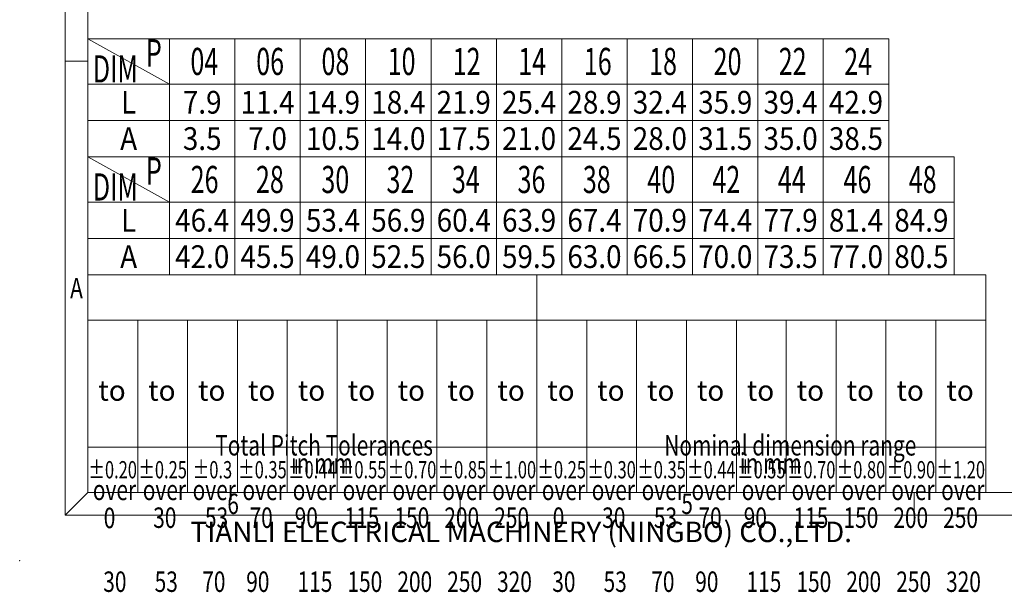
# Model space of a CAD drawing. Units: millimetres. Extents: x 7181 to 7478, y 342 to 556.
# Drawn here: x 7181 to 7289, y 342 to 405 of the extents above; entities that cross this region are included whole.
import ezdxf
from ezdxf.enums import TextEntityAlignment as Align

# ---------------------------------------------------------------- set-up
doc = ezdxf.new("R2010")
doc.units = ezdxf.units.MM
doc.layers.add('dim', color=31, linetype='Continuous', lineweight=9)
doc.layers.add('from', color=7, linetype='Continuous', lineweight=13)
doc.styles.add('BOM', font='gbenor.shx', dxfattribs={"width": 0.75, "oblique": 5.000002, "bigfont": 'gbcbig.shx'})
doc.styles.add('romantic', font='romantic.ttf')
doc.styles.add('tony_dim', font='iso.shx', dxfattribs={"width": 0.8, "oblique": 5, "height": 2.5})
doc.styles.add('TXT', font='txt.shx', dxfattribs={"bigfont": 'gbcbig.shx'})

# ---------------------------------------------------------------- blocks, each defined once
blk = doc.blocks.new('对外图框')
at = {"layer": 'from', "color": 7, "lineweight": 9}
for p, q in [((1332.07, 991.41), (1332.07, 791.41)), ((1334.57, 988.91), (1334.57, 793.91)), ((1334.56, 841.41), (1332.07, 841.41)), ((1334.57, 817.88), (1433.46, 817.88)), ((1334.57, 817.88), (1334.57, 793.91)), ((1384.01, 793.91), (1384.01, 817.88)), ((1433.46, 793.91), (1433.46, 817.88)), ((1334.57, 812.89), (1433.46, 812.89)), ((1340.06, 793.91), (1340.06, 812.89)), ((1345.55, 793.91), (1345.55, 812.89)), ((1351.05, 793.91), (1351.05, 812.89)), ((1356.54, 793.91), (1356.54, 812.89)), ((1362.04, 793.91), (1362.04, 812.89)), ((1367.53, 793.91), (1367.53, 812.89)), ((1373.02, 793.91), (1373.02, 812.89)), ((1378.52, 793.91), (1378.52, 812.89)), ((1389.51, 793.91), (1389.51, 812.89)), ((1395, 793.91), (1395, 812.89)), ((1400.49, 793.91), (1400.49, 812.89)), ((1405.99, 793.91), (1405.99, 812.89)), ((1411.48, 793.91), (1411.48, 812.89)), ((1416.98, 793.91), (1416.98, 812.89)), ((1422.47, 793.91), (1422.47, 812.89)), ((1427.97, 793.91), (1427.97, 812.89)), ((1433.46, 798.9), (1334.57, 798.9)), ((1332.07, 791.41), (1334.57, 793.91)), ((1334.57, 793.91), (1616.57, 793.91)), ((1375.57, 793.91), (1375.57, 791.41)), ((1425.57, 793.91), (1425.57, 791.41)), ((1332.07, 791.41), (1619.07, 791.41))]:
    blk.add_line(p, q, dxfattribs=at)
at = {"layer": 'from', "color": 7}
for p, q in [((1334.57, 861.61), (1334.57, 793.91)), ((1334.57, 793.91), (1371.75, 793.91)), ((1371.75, 793.91), (1407.43, 793.91))]:
    blk.add_line(p, q, dxfattribs=at)
at = {"layer": 'from', "color": 7, "lineweight": 9}
blk.add_point((1327.07, 786.41), dxfattribs=at)
at = {"color": 123, "style": 'BOM'}
blk.add_text('TIANLI ELECTRICAL MACHINERY (NINGBO) CO.,LTD. ', height=2.25, dxfattribs=at).set_placement((1345.87, 788.44))
at = {"layer": 'from', "color": 123, "lineweight": 9, "style": 'BOM', "width": 0.75}
for s, p in [('A', (1333.32, 816.41)), ('6', (1350.57, 792.66)), ('5', (1400.57, 792.66))]:
    blk.add_text(s, height=2.25, dxfattribs=at).set_placement(p, align=Align.MIDDLE_CENTER)
at = {"layer": 'from', "color": 123, "style": 'BOM'}
for p in [(1335.72, 804.01), (1341.21, 804.01), (1346.7, 804.01), (1352.2, 804.01), (1357.69, 804.01), (1363.19, 804.01), (1368.68, 804.01), (1374.17, 804.01), (1379.67, 804.01), (1385.16, 804.01), (1390.66, 804.01), (1396.15, 804.01), (1401.64, 804.01), (1407.14, 804.01), (1412.63, 804.01), (1418.13, 804.01), (1423.62, 804.01), (1429.12, 804.01)]:
    blk.add_text('to', height=2.25, dxfattribs=at).set_placement(p)
at = {"layer": 'from', "color": 123, "lineweight": 9, "style": 'BOM', "width": 0.75}
for s, p in [('Total Pitch Tolerances', (1348.6, 797.27)), ('Nominal dimension range', (1398.05, 797.27)), ('in mm', (1356.94, 795.28)), ('in mm', (1406.38, 795.28)), ('over      ', (1335.12, 792.36)), ('over      ', (1340.62, 792.36)), ('over      ', (1346.11, 792.36)), ('over      ', (1351.6, 792.36)), ('over      ', (1357.13, 792.36)), ('over      ', (1362.63, 792.36)), ('over      ', (1368.12, 792.36)), ('over      ', (1373.61, 792.36)), ('over      ', (1379.11, 792.36)), ('over      ', (1384.57, 792.36)), ('over      ', (1390.06, 792.36)), ('over      ', (1395.56, 792.36)), ('over      ', (1401.05, 792.36)), ('over      ', (1406.58, 792.36)), ('over      ', (1412.07, 792.36)), ('over      ', (1417.57, 792.36)), ('over      ', (1423.06, 792.36)), ('over      ', (1428.55, 792.36)), ('0', (1336.32, 789.27)), ('30', (1341.77, 789.3)), ('53', (1347.47, 789.3)), ('70', (1352.38, 789.3)), ('90', (1357.35, 789.3)), ('115', (1362.84, 789.3)), ('150', (1368.34, 789.3)), ('200', (1373.83, 789.3)), ('250', (1379.33, 789.3)), ('0', (1385.77, 789.3)), ('30', (1391.22, 789.3)), ('53', (1396.91, 789.3)), ('70', (1401.82, 789.3)), ('90', (1406.8, 789.3)), ('115', (1412.29, 789.3)), ('150', (1417.79, 789.3)), ('200', (1423.28, 789.3)), ('250', (1428.77, 789.3)), ('30', (1336.27, 782.25)), ('53', (1341.93, 782.25)), ('70', (1347.17, 782.25)), ('90', (1352.01, 782.25)), ('115', (1357.67, 782.25)), ('150', (1363.16, 782.25)), ('200', (1368.66, 782.25)), ('250', (1374.15, 782.25)), ('320', (1379.64, 782.25)), ('30', (1385.72, 782.25)), ('53', (1391.37, 782.25)), ('70', (1396.62, 782.25)), ('90', (1401.46, 782.25)), ('115', (1407.11, 782.25)), ('150', (1412.61, 782.25)), ('200', (1418.1, 782.25)), ('250', (1423.6, 782.25)), ('320', (1429.09, 782.25))]:
    blk.add_text(s, height=2.25, dxfattribs=at).set_placement(p, align=Align.BOTTOM_LEFT)
at = {"layer": 'from', "color": 123, "lineweight": 9, "char_height": 1.9, "width": 4.6833, "attachment_point": 5, "style": 'tony_dim'}
for s, insert in [('{\\Q0;\\W0.7;%%P0.20}', (1337.31, 796.41)), ('{\\Q0;\\W0.7;%%P0.25}', (1342.81, 796.41)), ('{\\Q0;\\W0.7;%%P0.3}', (1348.3, 796.41)), ('{\\Q0;\\W0.7;%%P0.35}', (1353.8, 796.41)), ('{\\Q0;\\W0.7;%%P0.44}', (1359.29, 796.41)), ('{\\Q0;\\W0.7;%%P0.55}', (1364.78, 796.41)), ('{\\Q0;\\W0.7;%%P0.70}', (1370.28, 796.41)), ('{\\Q0;\\W0.7;%%P0.85}', (1375.77, 796.41)), ('{\\Q0;\\W0.7;%%P1.00}', (1381.27, 796.41)), ('{\\Q0;\\W0.7;%%P0.25}', (1386.76, 796.41)), ('{\\Q0;\\W0.7;%%P0.30}', (1392.25, 796.41)), ('{\\Q0;\\W0.7;%%P0.35}', (1397.75, 796.41)), ('{\\Q0;\\W0.7;%%P0.44}', (1403.24, 796.41)), ('{\\Q0;\\W0.7;%%P0.55}', (1408.74, 796.41)), ('{\\Q0;\\W0.7;%%P0.70}', (1414.23, 796.41)), ('{\\Q0;\\W0.7;%%P0.80}', (1419.72, 796.41)), ('{\\Q0;\\W0.7;%%P0.90}', (1425.22, 796.41)), ('{\\Q0;\\W0.7;%%P1.20}', (1430.71, 796.41))]:
    blk.add_mtext(s, dxfattribs=dict(at, insert=insert))
at = {"layer": 'from', "color": 123, "lineweight": 9, "style": 'BOM', "width": 0.75}
for tag, p, height in [('TL02', (1341.48, 984.91), 3), ('MM', (1581.01, 815.23), 2.5), ('1', (1611.57, 815.03), 2.5), ('1:1', (1581.01, 810.24), 2.5), ('TL-02-NAME-ASM.', (1577.33, 795.17), 2.5)]:
    blk.add_attdef(tag, p, '', height=height, dxfattribs=at)
at = {"layer": 'from', "color": 123, "lineweight": 9, "style": 'TXT'}
blk.add_attdef('唐麒贸', text='', height=3, dxfattribs=at).set_placement((1525.34, 816.39), align=Align.MIDDLE_CENTER)
at = {"layer": 'from', "color": 123, "lineweight": 9, "style": 'BOM'}
blk.add_attdef('DWG.DATE', text='', height=3, dxfattribs=at).set_placement((1544.32, 816.39), align=Align.MIDDLE_LEFT)
at = {"layer": 'from', "color": 123, "lineweight": 9, "style": 'BOM', "width": 0.75}
blk.add_attdef('1', text='', height=2.5, dxfattribs=at).set_placement((1609.56, 815.03), align=Align.RIGHT)
at = {"layer": 'from', "color": 123, "lineweight": 30, "style": 'romantic', "flags": 12}
blk.add_attdef('TLB-100-XP-XC', text='', height=3, dxfattribs=at).set_placement((1596.22, 803.98), align=Align.MIDDLE_CENTER)

msp = doc.modelspace()

# ---------------------------------------------------------------- linework, layer by layer
at = {"layer": 'dim', "color": 7}
for p, q in [((7276.626, 403.301), (7188.426, 403.301)), ((7197.426, 398.301), (7188.426, 403.301)), ((7197.426, 403.3), (7197.426, 390.301)), ((7204.626, 403.3), (7204.626, 390.301)), ((7211.826, 403.3), (7211.826, 390.301)), ((7219.026, 403.3), (7219.026, 390.301)), ((7226.226, 403.3), (7226.226, 390.301)), ((7233.426, 403.3), (7233.426, 390.301)), ((7240.626, 403.3), (7240.626, 390.301)), ((7247.826, 403.3), (7247.826, 390.301)), ((7255.026, 403.3), (7255.026, 390.301)), ((7262.226, 403.3), (7262.226, 390.301)), ((7269.426, 403.3), (7269.426, 390.301)), ((7276.626, 403.3), (7276.626, 390.301)), ((7276.626, 398.301), (7188.426, 398.301)), ((7188.426, 395.301), (7188.426, 386.301)), ((7276.626, 394.301), (7188.426, 394.301)), ((7283.826, 390.301), (7188.426, 390.301)), ((7197.426, 385.301), (7188.426, 390.301)), ((7197.426, 390.3), (7197.426, 377.301)), ((7204.626, 390.3), (7204.626, 377.301)), ((7211.826, 390.3), (7211.826, 377.301)), ((7219.026, 390.3), (7219.026, 377.301)), ((7226.226, 390.3), (7226.226, 377.301)), ((7233.426, 390.3), (7233.426, 377.301)), ((7240.626, 390.3), (7240.626, 377.301)), ((7247.826, 390.3), (7247.826, 377.301)), ((7255.026, 390.3), (7255.026, 377.301)), ((7262.226, 390.3), (7262.226, 377.301)), ((7269.426, 390.3), (7269.426, 377.301)), ((7276.626, 390.3), (7276.626, 377.301)), ((7276.626, 390.3), (7276.626, 377.301)), ((7283.826, 390.3), (7283.826, 377.301)), ((7283.826, 385.301), (7188.426, 385.301)), ((7283.826, 381.301), (7188.426, 381.301)), ((7283.826, 377.301), (7188.426, 377.301))]:
    msp.add_line(p, q, dxfattribs=at)

# ---------------------------------------------------------------- block references
at = {"layer": 'dim'}
msp.add_blockref('对外图框', (5853.86, -440.582), dxfattribs=at)

# ---------------------------------------------------------------- texts
at = {"layer": 'dim', "color": 31, "style": 'BOM', "oblique": 4.50217, "width": 0.677578}
for s, height, p in [('P', 2.989, (7194.827, 400.236)), ('04', 2.9886, (7199.728, 399.3)), ('06', 2.9886, (7206.975, 399.3)), ('08', 2.9886, (7214.163, 399.3)), ('10', 2.9886, (7221.45, 399.3)), ('12', 2.9886, (7228.62, 399.3)), ('16', 2.9886, (7243.058, 399.3)), ('18', 2.9886, (7250.246, 399.3)), ('20', 2.9886, (7257.35, 399.299)), ('22', 2.9886, (7264.52, 399.299)), ('24', 2.9886, (7271.73, 399.299)), ('DIM', 2.9886, (7188.98, 398.476)), ('14', 2.9886, (7235.83, 399.3)), ('P', 2.989, (7194.827, 387.236)), ('26', 2.9886, (7199.758, 386.3)), ('28', 2.9886, (7206.946, 386.3)), ('30', 2.9886, (7214.15, 386.3)), ('32', 2.9886, (7221.32, 386.3)), ('34', 2.9886, (7228.53, 386.3)), ('36', 2.9886, (7235.758, 386.3)), ('38', 2.9886, (7242.946, 386.3)), ('40', 2.9886, (7250.046, 386.3)), ('42', 2.9886, (7257.216, 386.299)), ('44', 2.9886, (7264.426, 386.299)), ('46', 2.9886, (7271.654, 386.299)), ('48', 2.9886, (7278.842, 386.299)), ('DIM', 2.9886, (7188.98, 385.476))]:
    msp.add_text(s, height=height, dxfattribs=at).set_placement(p)
at = {"layer": 'dim', "color": 31, "style": 'BOM', "width": 0.9}
for tag, text, p in [('L', 'L', (7192.926, 396.301)), ('A', 'A', (7192.926, 392.301)), ('L', 'L', (7192.926, 383.301)), ('A', 'A', (7192.926, 379.301))]:
    msp.add_attdef(tag, text=text, height=2.5, dxfattribs=at).set_placement(p, align=Align.MIDDLE_CENTER)
at = {"layer": 'dim', "color": 123, "style": 'BOM', "width": 0.9}
for tag, p in [('7.9', (7201.026, 396.3)), ('11.4', (7208.226, 396.3)), ('14.9', (7215.426, 396.3)), ('18.4', (7222.626, 396.3)), ('21.9', (7229.826, 396.3)), ('25.4', (7237.026, 396.3)), ('28.9', (7244.226, 396.3)), ('32.4', (7251.426, 396.3)), ('35.9', (7258.626, 396.3)), ('39.4', (7265.826, 396.3)), ('42.9', (7273.026, 396.3)), ('3.5', (7201.026, 392.3)), ('7.0', (7208.226, 392.3)), ('10.5', (7215.426, 392.3)), ('14.0', (7222.626, 392.3)), ('17.5', (7229.826, 392.3)), ('21.0', (7237.026, 392.3)), ('24.5', (7244.226, 392.3)), ('28.0', (7251.426, 392.3)), ('31.5', (7258.626, 392.3)), ('35.0', (7265.826, 392.3)), ('38.5', (7273.026, 392.3)), ('46.4', (7201.026, 383.3)), ('49.9', (7208.226, 383.3)), ('53.4', (7215.426, 383.3)), ('56.9', (7222.626, 383.3)), ('60.4', (7229.826, 383.3)), ('63.9', (7237.026, 383.3)), ('67.4', (7244.226, 383.3)), ('70.9', (7251.426, 383.3)), ('74.4', (7258.626, 383.3)), ('77.9', (7265.826, 383.3)), ('81.4', (7273.026, 383.3)), ('84.9', (7280.226, 383.3)), ('42.0', (7201.026, 379.3)), ('45.5', (7208.226, 379.3)), ('49.0', (7215.426, 379.3)), ('52.5', (7222.626, 379.3)), ('56.0', (7229.826, 379.3)), ('59.5', (7237.026, 379.3)), ('63.0', (7244.226, 379.3)), ('66.5', (7251.426, 379.3)), ('70.0', (7258.626, 379.3)), ('73.5', (7265.826, 379.3)), ('77.0', (7273.026, 379.3)), ('80.5', (7280.226, 379.3))]:
    msp.add_attdef(tag, text='1', height=2.5, dxfattribs=at).set_placement(p, align=Align.MIDDLE_CENTER)

doc.saveas('drawing.dxf')
